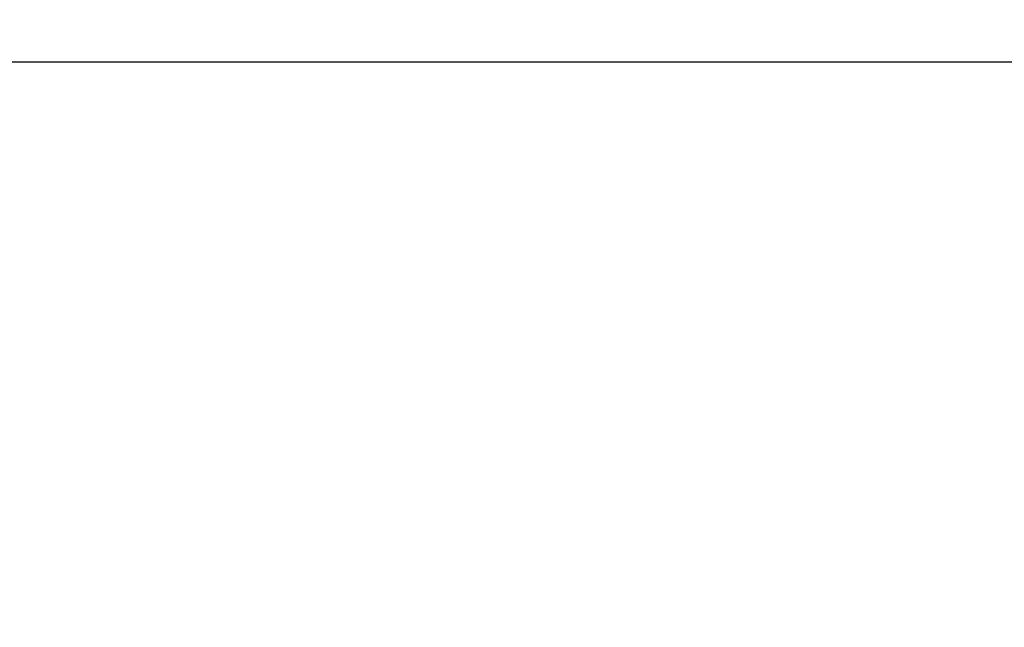
# Paper-space layout 'SHEET 2' of a CAD drawing. Units: inches. Extents: x 0.1 to 10.8, y 0.2 to 8.4.
# Drawn here: x 4 to 4.1, y 6.8 to 6.9 of the extents above; entities that cross this region are included whole.
import ezdxf

# ---------------------------------------------------------------- set-up
doc = ezdxf.new("R2010")
doc.units = ezdxf.units.IN
doc.header["$MEASUREMENT"] = 0
doc.layers.add('FORMAT', color=7, linetype='Continuous')
doc.styles.add('SLDTEXTSTYLE0', font='TXT', dxfattribs={"width": 0.605})
doc.dimstyles.new('SLDDIMSTYLE6', dxfattribs={"dimtxt": 0.091003, "dimasz": 0.080892, "dimexe": 0, "dimexo": 0.0625, "dimgap": 0.022751, "dimtad": 0, "dimtih": 1, "dimtoh": 1, "dimdec": 6, "dimlfac": 25.73, "dimrnd": 1e-09, "dimzin": 12, "dimdsep": 46, "dimtxsty": 'SLDTEXTSTYLE0', "dimsah": 1, "dimcen": 0.09, "dimadec": 0, "dimazin": 3, "dimtfac": 1, "dimtdec": 0, "dimtofl": 0, "dimtmove": 0, "dimatfit": 3, "dimfxl": 0, "dimfrac": 2, "dimtolj": 1, "dimtzin": 12, "dimarcsym": 0})

# ---------------------------------------------------------------- blocks, each defined once
blk = doc.blocks.new('_D_8')
at = {"layer": 'FORMAT'}
for p, q in [((2.110104, 6.798013), (2.110104, 4.952351)), ((5.817252, 5.554329), (5.817252, 4.952351)), ((2.110104, 5.052351), (3.40465, 5.052351)), ((5.817252, 5.052351), (4.522706, 5.052351))]:
    blk.add_line(p, q, dxfattribs=at)
for points in [[(2.110104, 5.052351), (2.190996, 5.039906), (2.190996, 5.064796)], [(5.817252, 5.052351), (5.73636, 5.064796), (5.73636, 5.039906)]]:
    blk.add_solid(points, dxfattribs=at)
at = {"layer": 'FORMAT', "char_height": 0.09375, "attachment_point": 1, "style": 'SLDTEXTSTYLE0'}
for s, insert in [('95 3/8"', (3.54215, 5.173201)), ('CLEAR', (3.968973, 5.173201)), ('OPENING LENGTH', (3.40465, 5.033444))]:
    blk.add_mtext(s, dxfattribs=dict(at, insert=insert))

psp = doc.layouts.new('SHEET 2')

# ---------------------------------------------------------------- linework, layer by layer
at = {"color": 7, "linetype": 'Continuous', "lineweight": 25}
psp.add_line((5.90505944, 6.84679908), (2.01909528, 6.84679908), dxfattribs=at)

# ---------------------------------------------------------------- dimensions: what is measured, and where the dimension line sits
at = {"layer": 'FORMAT'}
dim = psp.add_linear_dim(base=(5.81725157, 5.05235065), p1=(2.11010415, 6.89801324), p2=(5.81725157, 5.65432882), text='<> CLEAR\\POPENING LENGTH', dimstyle='SLDDIMSTYLE6', dxfattribs=at)
dim.commit()
dim.dimension.update_dxf_attribs({"geometry": '_D_8', "text_midpoint": (3.96367786, 5.05235065), "dimtype": 160})

doc.saveas('drawing.dxf')
